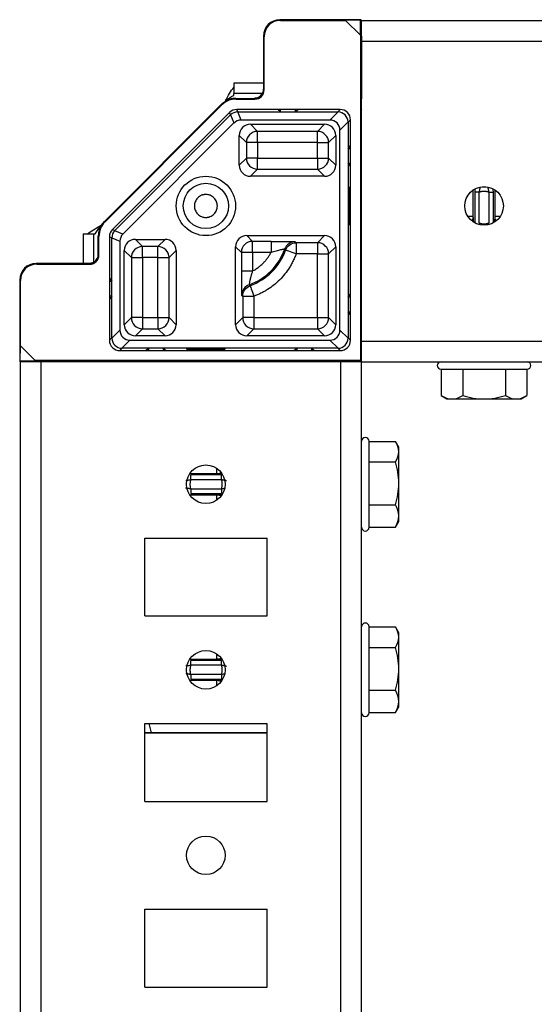
# Model space of a CAD drawing. Units: millimetres. Extents: x -1189 to 2589, y -2419 to 3516.
# Drawn here: x 82 to 151, y 3300 to 3433 of the extents above; entities that cross this region are included whole.
import ezdxf

# ---------------------------------------------------------------- set-up
doc = ezdxf.new("R2010")
doc.units = ezdxf.units.MM

msp = doc.modelspace()

# ---------------------------------------------------------------- linework, layer by layer
at = {"color": 7, "linetype": 'Continuous', "lineweight": 25}
for p, q in [((117.16, 3432.95), (117.25, 3432.86)), ((128.14, 3432.95), (117.16, 3432.95)), ((117.16, 3432.95), (117.16, 3432.95)), ((117.25, 3432.86), (126.04, 3432.86)), ((128.06, 3432.88), (126.04, 3432.86)), ((126.04, 3432.86), (128.04, 3430.86)), ((128.04, 3430.86), (128.06, 3432.88)), ((128.06, 3432.88), (128.14, 3432.95)), ((128.2, 3432.86), (1036.2, 3432.86)), ((128.2, 3430.06), (128.2, 3432.86)), ((114.96, 3430.75), (114.96, 3423.6)), ((114.96, 3430.75), (114.96, 3423.6)), ((114.96, 3430.75), (115.05, 3430.66)), ((115.05, 3423.5), (115.05, 3430.66)), ((128.04, 3430.86), (128.04, 3387.02)), ((128.16, 3430.75), (128.16, 3423.57)), ((128.2, 3430.06), (1036.2, 3430.06)), ((128.2, 3389.66), (128.2, 3430.06)), ((110.95, 3424.41), (110.95, 3423.01)), ((114.96, 3424.41), (110.95, 3424.41)), ((128.2, 3424.41), (128.16, 3424.41)), ((114.81, 3423.01), (110.95, 3423.01)), ((110.95, 3422.77), (110.95, 3423.01)), ((115, 3423.59), (114.86, 3423.13)), ((114.96, 3423.6), (115.05, 3423.5)), ((128.2, 3423.01), (128.16, 3423.01)), ((111.3, 3422.26), (111.26, 3422.36)), ((111.26, 3422.36), (113.72, 3422.36)), ((111.3, 3422.26), (113.81, 3422.26)), ((113.81, 3422.26), (113.72, 3422.36)), ((113.72, 3422.36), (113.72, 3422.36)), ((128.17, 3422.33), (128.2, 3422.3)), ((93.52, 3405.78), (109.28, 3421.54)), ((93.61, 3405.74), (109.32, 3421.44)), ((110.39, 3420.45), (94.61, 3404.67)), ((109.28, 3421.54), (109.32, 3421.44)), ((110.52, 3420.13), (110.39, 3420.45)), ((111.51, 3420.54), (111.38, 3420.86)), ((116.88, 3420.86), (111.38, 3420.86)), ((111.95, 3419.44), (111.49, 3420.54)), ((111.51, 3420.54), (117.28, 3420.54)), ((117.28, 3420.54), (116.88, 3420.86)), ((117.28, 3420.86), (116.88, 3420.86)), ((117.28, 3420.54), (117.28, 3420.86)), ((119.28, 3420.86), (117.28, 3420.86)), ((117.28, 3420.54), (119.28, 3420.54)), ((119.68, 3420.86), (119.28, 3420.54)), ((119.28, 3420.54), (119.28, 3420.86)), ((119.68, 3420.86), (119.28, 3420.86)), ((119.28, 3420.54), (124.98, 3420.54)), ((125.3, 3420.86), (119.68, 3420.86)), ((125.03, 3420.54), (123.93, 3419.44)), ((125.3, 3420.86), (124.98, 3420.54)), ((128.2, 3420.86), (128.07, 3420.73)), ((94.93, 3404.54), (110.52, 3420.13)), ((110.99, 3419.04), (96.02, 3404.06)), ((110.54, 3420.14), (110.99, 3419.04)), ((123.93, 3419.44), (111.95, 3419.44)), ((125.28, 3418.09), (126.38, 3419.19)), ((126.38, 3419.14), (126.7, 3419.46)), ((126.38, 3419.14), (126.38, 3415.61)), ((126.7, 3416.01), (126.7, 3419.46)), ((128.06, 3419.33), (128.06, 3389.89)), ((113.2, 3418.86), (123.2, 3418.86)), ((114.16, 3417.9), (113.2, 3418.86)), ((122.24, 3417.9), (114.16, 3417.9)), ((114.16, 3416.4), (114.16, 3417.9)), ((122.24, 3417.9), (123.2, 3418.86)), ((122.24, 3416.4), (122.24, 3417.9)), ((125.28, 3391.13), (125.28, 3418.09)), ((111.7, 3413.36), (111.7, 3417.36)), ((112.66, 3416.4), (111.7, 3417.36)), ((112.66, 3416.4), (112.66, 3414.32)), ((114.16, 3416.4), (112.66, 3416.4)), ((122.24, 3416.4), (114.16, 3416.4)), ((114.16, 3416.4), (114.16, 3414.32)), ((122.24, 3416.4), (123.74, 3416.4)), ((122.24, 3414.32), (122.24, 3416.4)), ((123.74, 3416.4), (124.7, 3417.36)), ((123.74, 3414.32), (123.74, 3416.4)), ((124.7, 3417.36), (124.7, 3413.36)), ((126.38, 3415.61), (126.7, 3416.01)), ((126.38, 3415.61), (126.38, 3413.61)), ((126.38, 3415.61), (126.7, 3415.61)), ((126.7, 3415.61), (126.7, 3416.01)), ((126.7, 3413.61), (126.7, 3415.61)), ((112.66, 3414.32), (111.7, 3413.36)), ((114.16, 3414.32), (112.66, 3414.32)), ((114.16, 3412.82), (114.16, 3414.32)), ((114.16, 3414.32), (122.24, 3414.32)), ((122.24, 3414.32), (123.74, 3414.32)), ((122.24, 3414.32), (122.24, 3412.82)), ((123.74, 3414.32), (124.7, 3413.36)), ((113.2, 3411.86), (114.16, 3412.82)), ((114.16, 3412.82), (122.24, 3412.82)), ((122.24, 3412.82), (123.2, 3411.86)), ((126.38, 3413.61), (126.38, 3395.61)), ((126.7, 3413.21), (126.38, 3413.61)), ((126.38, 3413.61), (126.7, 3413.61)), ((126.7, 3413.21), (126.7, 3413.61)), ((126.7, 3396.01), (126.7, 3413.21)), ((123.2, 3411.86), (113.2, 3411.86)), ((144.05, 3405.56), (144.05, 3409.71)), ((145.35, 3409.71), (145.35, 3405.56)), ((93.61, 3405.74), (93.52, 3405.78)), ((94.61, 3404.67), (94.93, 3404.54)), ((96.02, 3404.06), (94.92, 3404.52)), ((90.65, 3404.11), (92.05, 3404.11)), ((90.65, 3404.11), (90.65, 3400.1)), ((92.05, 3404.11), (92.05, 3400.25)), ((92.05, 3404.11), (92.29, 3404.11)), ((92.7, 3401.34), (92.7, 3403.8)), ((92.7, 3403.8), (92.79, 3403.76)), ((92.79, 3401.25), (92.79, 3403.76)), ((94.2, 3403.68), (94.52, 3403.55)), ((94.2, 3403.68), (94.2, 3398.12)), ((94.52, 3403.57), (95.62, 3403.11)), ((94.52, 3397.72), (94.52, 3403.55)), ((95.62, 3403.11), (95.62, 3391.13)), ((97.7, 3403.36), (101.7, 3403.36)), ((98.66, 3402.4), (97.7, 3403.36)), ((100.74, 3402.4), (101.7, 3403.36)), ((112.7, 3403.86), (123.2, 3403.86)), ((113.48, 3403.08), (112.7, 3403.86)), ((123.2, 3403.86), (122.24, 3402.9)), ((96.2, 3391.86), (96.2, 3401.86)), ((96.2, 3401.86), (97.16, 3400.9)), ((100.74, 3402.4), (98.66, 3402.4)), ((98.66, 3400.9), (98.66, 3402.4)), ((100.74, 3400.9), (100.74, 3402.4)), ((102.24, 3400.9), (103.2, 3401.86)), ((103.2, 3401.86), (103.2, 3391.86)), ((111.2, 3391.86), (111.2, 3402.36)), ((111.98, 3401.58), (111.2, 3402.36)), ((115.98, 3403.08), (113.48, 3403.08)), ((113.48, 3401.58), (113.48, 3403.08)), ((117.82, 3402.03), (117.95, 3401.91)), ((119.36, 3402.9), (119.23, 3403.04)), ((122.24, 3402.9), (119.36, 3402.9)), ((122.24, 3402.9), (122.24, 3401.4)), ((123.74, 3401.4), (124.7, 3402.36)), ((124.7, 3402.36), (124.7, 3391.86)), ((92.79, 3401.25), (92.7, 3401.34)), ((92.7, 3401.34), (92.7, 3401.34)), ((97.16, 3400.9), (97.16, 3392.82)), ((97.16, 3400.9), (98.66, 3400.9)), ((98.66, 3400.9), (98.66, 3392.82)), ((100.74, 3400.9), (98.66, 3400.9)), ((100.74, 3400.9), (102.24, 3400.9)), ((100.74, 3392.82), (100.74, 3400.9)), ((102.24, 3392.82), (102.24, 3400.9)), ((111.98, 3401.58), (111.98, 3399.08)), ((113.48, 3401.58), (111.98, 3401.58)), ((113.48, 3401.58), (113.48, 3399.08)), ((115.98, 3401.58), (113.48, 3401.58)), ((122.24, 3401.4), (119.36, 3401.4)), ((122.24, 3401.4), (123.74, 3401.4)), ((122.24, 3392.82), (122.24, 3401.4)), ((123.74, 3392.82), (123.74, 3401.4)), ((91.46, 3400.1), (84.31, 3400.1)), ((84.31, 3400.1), (84.4, 3400.01)), ((84.31, 3400.1), (84.31, 3400.1)), ((84.4, 3400.01), (91.55, 3400.01)), ((91.55, 3400.01), (91.46, 3400.1)), ((91.92, 3400.19), (91.49, 3400.07)), ((82.11, 3397.9), (82.11, 3386.92)), ((82.11, 3397.9), (82.2, 3397.81)), ((82.2, 3389.02), (82.2, 3397.81)), ((94.2, 3398.12), (94.52, 3397.72)), ((94.2, 3398.12), (94.2, 3397.72)), ((94.2, 3397.72), (94.52, 3397.72)), ((94.2, 3397.72), (94.2, 3395.72)), ((94.52, 3395.72), (94.52, 3397.72)), ((113.15, 3397.1), (113.03, 3397.24)), ((94.52, 3395.72), (94.2, 3395.32)), ((94.2, 3395.72), (94.2, 3395.32)), ((94.52, 3395.72), (94.2, 3395.72)), ((94.2, 3395.32), (94.2, 3389.76)), ((94.52, 3390.08), (94.52, 3395.72)), ((112.02, 3395.82), (112.16, 3395.69)), ((112.16, 3395.69), (112.16, 3392.82)), ((112.16, 3395.69), (113.66, 3395.69)), ((113.66, 3395.69), (113.66, 3392.82)), ((126.38, 3395.61), (126.7, 3396.01)), ((126.38, 3395.61), (126.38, 3393.61)), ((126.38, 3395.61), (126.7, 3395.61)), ((126.7, 3395.61), (126.7, 3396.01)), ((126.7, 3393.61), (126.7, 3395.61)), ((97.16, 3392.82), (96.2, 3391.86)), ((98.66, 3392.82), (97.16, 3392.82)), ((98.66, 3392.82), (98.66, 3391.32)), ((98.66, 3392.82), (100.74, 3392.82)), ((100.74, 3392.82), (100.74, 3391.32)), ((100.74, 3392.82), (102.24, 3392.82)), ((102.24, 3392.82), (103.2, 3391.86)), ((112.16, 3392.82), (111.2, 3391.86)), ((113.66, 3392.82), (112.16, 3392.82)), ((113.66, 3392.82), (113.66, 3391.32)), ((113.66, 3392.82), (122.24, 3392.82)), ((122.24, 3392.82), (122.24, 3391.32)), ((122.24, 3392.82), (123.74, 3392.82)), ((123.74, 3392.82), (124.7, 3391.86)), ((126.38, 3393.61), (126.38, 3390.08)), ((126.38, 3393.61), (126.7, 3393.61)), ((126.7, 3393.21), (126.38, 3393.61)), ((126.7, 3393.21), (126.7, 3393.61)), ((126.7, 3389.76), (126.7, 3393.21)), ((98.66, 3391.32), (97.7, 3390.36)), ((98.66, 3391.32), (100.74, 3391.32)), ((100.74, 3391.32), (101.7, 3390.36)), ((113.66, 3391.32), (112.7, 3390.36)), ((113.66, 3391.32), (122.24, 3391.32)), ((122.24, 3391.32), (123.2, 3390.36)), ((94.52, 3390.08), (94.2, 3389.76)), ((95.62, 3391.13), (94.52, 3390.03)), ((101.7, 3390.36), (97.7, 3390.36)), ((123.2, 3390.36), (112.7, 3390.36)), ((126.38, 3390.03), (125.28, 3391.13)), ((126.38, 3390.08), (126.7, 3389.76)), ((82.18, 3387), (82.2, 3389.02)), ((84.2, 3387.02), (82.2, 3389.02)), ((95.92, 3388.68), (95.6, 3388.36)), ((95.87, 3388.68), (96.97, 3389.78)), ((99.45, 3388.68), (95.92, 3388.68)), ((96.97, 3389.78), (123.93, 3389.78)), ((99.05, 3388.36), (99.45, 3388.68)), ((101.45, 3388.68), (99.45, 3388.68)), ((99.45, 3388.68), (99.45, 3388.36)), ((119.45, 3388.68), (101.45, 3388.68)), ((101.45, 3388.68), (101.45, 3388.36)), ((101.45, 3388.68), (101.85, 3388.36)), ((119.05, 3388.36), (119.45, 3388.68)), ((121.45, 3388.68), (119.45, 3388.68)), ((119.45, 3388.68), (119.45, 3388.36)), ((124.98, 3388.68), (121.45, 3388.68)), ((121.45, 3388.68), (121.85, 3388.36)), ((121.45, 3388.68), (121.45, 3388.36)), ((123.93, 3389.78), (125.03, 3388.68)), ((124.98, 3388.68), (125.3, 3388.36)), ((128.2, 3389.66), (1036.2, 3389.66)), ((128.2, 3386.86), (128.2, 3389.66)), ((95.6, 3388.36), (99.05, 3388.36)), ((99.05, 3388.36), (99.45, 3388.36)), ((99.45, 3388.36), (101.45, 3388.36)), ((101.45, 3388.36), (101.85, 3388.36)), ((101.85, 3388.36), (119.05, 3388.36)), ((119.05, 3388.36), (119.45, 3388.36)), ((119.45, 3388.36), (121.45, 3388.36)), ((121.45, 3388.36), (121.85, 3388.36)), ((121.85, 3388.36), (125.3, 3388.36)), ((128.07, 3388.49), (128.2, 3388.36)), ((82.11, 3386.92), (82.18, 3387)), ((82.18, 3387), (84.2, 3387.02)), ((82.2, 2878.86), (82.2, 3386.86)), ((85, 3386.86), (82.2, 3386.86)), ((128.04, 3387.02), (84.2, 3387.02)), ((91.49, 3386.9), (84.31, 3386.9)), ((85, 2878.86), (85, 3386.86)), ((125.4, 3386.86), (85, 3386.86)), ((90.65, 3386.9), (90.65, 3386.86)), ((92.05, 3386.9), (92.05, 3386.86)), ((92.76, 3386.86), (92.73, 3386.89)), ((94.36, 3386.99), (94.23, 3386.86)), ((125.2, 3387), (95.76, 3387)), ((125.4, 2878.86), (125.4, 3386.86)), ((128.2, 3386.86), (125.4, 3386.86)), ((126.73, 3386.86), (126.6, 3386.99)), ((128.04, 3387.02), (128.2, 3386.86)), ((128.2, 2878.86), (128.2, 3386.86)), ((128.2, 3386.86), (1036.2, 3386.86)), ((138.93, 3385.86), (138.93, 3382.31)), ((141.82, 3385.86), (141.82, 3382.31)), ((147.59, 3385.86), (147.59, 3382.31)), ((150.47, 3385.86), (150.47, 3382.31)), ((138.93, 3382.31), (139.7, 3381.86)), ((149.7, 3381.86), (150.47, 3382.31)), ((139.7, 3381.86), (140.37, 3381.86)), ((140.37, 3381.86), (144.71, 3381.86)), ((144.71, 3381.86), (149.03, 3381.86)), ((149.03, 3381.86), (149.7, 3381.86)), ((129.2, 3376.13), (132.75, 3376.13)), ((133.2, 3375.36), (132.75, 3376.13)), ((133.2, 3374.75), (133.2, 3375.36)), ((133.2, 3370.49), (133.2, 3374.75)), ((129.2, 3373.37), (132.75, 3373.37)), ((109.31, 3371.61), (105.15, 3371.61)), ((105.15, 3371.01), (109.31, 3371.01)), ((133.2, 3366.1), (133.2, 3370.49)), ((109.31, 3369.71), (105.15, 3369.71)), ((105.15, 3369.11), (109.31, 3369.11)), ((129.2, 3367.6), (132.75, 3367.6)), ((133.2, 3365.36), (133.2, 3366.1)), ((132.75, 3364.59), (133.2, 3365.36)), ((129.2, 3364.59), (132.75, 3364.59)), ((98.95, 3352.61), (98.95, 3363.11)), ((98.95, 3363.11), (115.45, 3363.11)), ((115.45, 3352.61), (115.45, 3363.11)), ((98.95, 3352.61), (115.45, 3352.61)), ((129.2, 3351.13), (132.75, 3351.13)), ((133.2, 3350.36), (132.75, 3351.13)), ((133.2, 3349.75), (133.2, 3350.36)), ((133.2, 3345.49), (133.2, 3349.75)), ((129.2, 3348.37), (132.75, 3348.37)), ((109.31, 3346.61), (105.15, 3346.61)), ((105.15, 3346.01), (109.31, 3346.01)), ((133.2, 3341.1), (133.2, 3345.49)), ((109.31, 3344.71), (105.15, 3344.71)), ((105.15, 3344.11), (109.31, 3344.11)), ((129.2, 3342.6), (132.75, 3342.6)), ((133.2, 3340.36), (133.2, 3341.1)), ((129.2, 3339.59), (132.75, 3339.59)), ((132.75, 3339.59), (133.2, 3340.36)), ((98.95, 3327.61), (98.95, 3338.11)), ((98.95, 3338.11), (115.45, 3338.11)), ((115.45, 3327.61), (115.45, 3338.11)), ((115.45, 3336.86), (98.95, 3336.86)), ((99.87, 3336.87), (115.45, 3336.87)), ((98.95, 3327.61), (115.45, 3327.61)), ((98.95, 3302.61), (98.95, 3313.11)), ((98.95, 3313.11), (115.45, 3313.11)), ((115.45, 3302.61), (115.45, 3313.11)), ((98.95, 3302.61), (115.45, 3302.61))]:
    msp.add_line(p, q, dxfattribs=at)
at = {"color": 8, "linetype": 'Continuous', "lineweight": 25}
for p, q in [((128.2, 3420.73), (128.07, 3420.73)), ((128.06, 3419.33), (128.2, 3419.33)), ((143.25, 3406.45), (143.25, 3410.01)), ((143.45, 3410.09), (143.45, 3409.71)), ((145.95, 3409.71), (145.94, 3410.08)), ((146.15, 3410.01), (146.15, 3406.45)), ((143.45, 3409.71), (143.45, 3405.58)), ((145.95, 3405.58), (145.95, 3409.71)), ((143.25, 3406.45), (142.51, 3406.45)), ((146.89, 3406.45), (146.15, 3406.45)), ((128.2, 3389.89), (128.06, 3389.89)), ((128.07, 3388.49), (128.2, 3388.49)), ((95.76, 3386.86), (95.76, 3387)), ((125.2, 3387), (125.2, 3386.86)), ((126.6, 3386.86), (126.6, 3386.99)), ((105.04, 3371.81), (108.61, 3371.81)), ((108.61, 3372.54), (108.61, 3371.81)), ((108.61, 3368.91), (105.04, 3368.91)), ((108.61, 3368.91), (108.61, 3368.17)), ((108.61, 3347.54), (108.61, 3346.81)), ((105.04, 3346.81), (108.61, 3346.81)), ((108.61, 3343.91), (105.04, 3343.91)), ((108.61, 3343.91), (108.61, 3343.17)), ((99.87, 3336.87), (99.54, 3338.11))]:
    msp.add_line(p, q, dxfattribs=at)
at = {"color": 7, "linetype": 'Continuous', "lineweight": 25}
for centre, radius in [((107.2, 3407.86), 4), ((107.2, 3407.86), 3.05), ((144.7, 3407.86), 2.6), ((107.2, 3370.36), 2.6), ((107.2, 3345.36), 2.6), ((107.2, 3320.36), 2.6)]:
    msp.add_circle(centre, radius, dxfattribs=at)
for centre, radius, start, end in [((117.16, 3430.75), 2.2, 90, 180), ((117.16, 3430.75), 2.2, 90.0051, 179.9949), ((113.72, 3423.6), 1.24, 325.9276, 359.9952), ((114.16, 3416.4), 1.5, 90.0131, 179.9869), ((122.24, 3416.4), 1.5, 0.0131, 89.9869), ((114.16, 3414.32), 1.5, 180.0131, 269.9869), ((122.24, 3414.32), 1.5, 270.0131, 359.9869), ((144.7, 3407.63), 2.78, 79.6379, 100.3604), ((98.66, 3400.9), 1.5, 90.0131, 179.9869), ((100.74, 3400.9), 1.5, 0.0131, 89.9869), ((113.48, 3401.58), 1.5, 90.0131, 179.9869), ((110.45, 3404.61), 7.81, 289.2809, 340.7191), ((110.45, 3404.61), 7.97, 289.7835, 340.2165), ((122.24, 3401.4), 1.5, 0.0131, 89.9869), ((84.31, 3397.9), 2.2, 90, 180), ((84.31, 3397.9), 2.2, 90.0051, 179.9949), ((91.46, 3401.34), 1.24, 270.0048, 304.0587), ((98.66, 3392.82), 1.5, 180.0131, 269.9869), ((100.74, 3392.82), 1.5, 270.0131, 359.9869), ((113.66, 3392.82), 1.5, 180.0131, 269.9869), ((122.24, 3392.82), 1.5, 270.0131, 359.9869), ((138.9, 3386.36), 0.5, 90, 270), ((150.5, 3386.36), 0.5, 270, 90), ((128.7, 3376.16), 0.5, 0, 180), ((128.7, 3364.56), 0.5, 180, 0), ((128.7, 3351.16), 0.5, 0, 180), ((128.7, 3339.56), 0.5, 180, 0)]:
    msp.add_arc(centre, radius, start, end, dxfattribs=at)
at = {"color": 8, "linetype": 'Continuous', "lineweight": 25}
for centre, start, end in [((113.72, 3423.6), 270.0051, 325.9281), ((91.46, 3401.34), 304.058, 359.995)]:
    msp.add_arc(centre, 1.24, start, end, dxfattribs=at)
at = {"color": 7, "linetype": 'Continuous', "lineweight": 25}
for centre, major_axis, ratio, start_param, end_param in [((117.25, 3430.66), (1.56, -1.56), 0.999924, 2.356233, 3.926953), ((128.14, 3430.75), (0, 2.2), 0.008727, 4.712389, 6.291912), ((113.81, 3423.5), (0.877, -0.877), 0.999924, 5.497825, 7.068545), ((128.17, 3423.57), (0, 1.24), 0.008727, 1.570796, 3.132866), ((111.3, 3419.46), (-1.07, 2.59), 0.999955, 5.890502, 6.675869), ((111.38, 3419.46), (-0.54, 1.29), 0.999971, 5.890496, 6.675874), ((111.51, 3419.14), (1.29, 0.54), 0.998898, 1.192924, 1.948668), ((111.53, 3419.1), (-0.28, 1.41), 0.972569, 6.089305, 6.104122), ((124.98, 3419.14), (0.99, -0.99), 0.998147, 0.820687, 2.320905), ((125.3, 3419.46), (0.99, 0.99), 0.999951, 5.497812, 7.068559), ((128.07, 3419.33), (0, 1.4), 0.008727, 0.008727, 1.570796), ((111.53, 3419.1), (-0.8, 1.2), 0.972569, 0.179063, 0.19388), ((111.99, 3417.98), (-0.56, 1.35), 0.958315, 5.905313, 6.661057), ((123.82, 3417.98), (-1.06, -1.06), 0.9318, 2.391484, 3.891702), ((113.2, 3417.36), (1.06, -1.06), 0.999805, 2.356292, 3.926893), ((123.2, 3417.36), (-1.06, -1.06), 0.999805, 2.356292, 3.926893), ((113.2, 3413.36), (1.06, 1.06), 0.999805, 2.356292, 3.926893), ((123.2, 3413.36), (-1.06, 1.06), 0.999805, 2.356292, 3.926893), ((95.59, 3403.76), (-2.59, 1.07), 0.999955, 5.890502, 6.675869), ((95.6, 3403.68), (-1.29, 0.54), 0.999971, 5.890496, 6.675874), ((95.92, 3403.55), (0.54, 1.29), 0.998898, 1.192924, 1.948668), ((95.96, 3403.53), (1.2, -0.8), 0.972569, 2.947713, 2.96253), ((95.96, 3403.53), (1.41, -0.28), 0.972569, 3.320656, 3.335473), ((97.07, 3403.07), (-1.35, 0.56), 0.958315, 5.905313, 6.661057), ((97.7, 3401.86), (1.06, -1.06), 0.999805, 2.356292, 3.926893), ((101.7, 3401.86), (-1.06, -1.06), 0.999805, 2.356292, 3.926893), ((112.7, 3402.36), (1.06, -1.06), 0.999805, 2.356292, 3.926893), ((123.2, 3402.36), (-1.06, -1.06), 0.999805, 2.356292, 3.926893), ((91.55, 3401.25), (-0.877, 0.877), 0.999924, 2.356233, 3.926953), ((84.4, 3397.81), (1.56, -1.56), 0.999924, 2.356233, 3.926953), ((97.7, 3391.86), (1.06, 1.06), 0.999805, 2.356292, 3.926893), ((101.7, 3391.86), (-1.06, 1.06), 0.999805, 2.356292, 3.926893), ((112.7, 3391.86), (1.06, 1.06), 0.999805, 2.356292, 3.926893), ((123.2, 3391.86), (-1.06, 1.06), 0.999805, 2.356292, 3.926893), ((95.92, 3390.08), (-0.99, 0.99), 0.998147, 0.820687, 2.320905), ((97.07, 3391.23), (1.06, 1.06), 0.9318, 2.391484, 3.891702), ((123.82, 3391.23), (-1.06, 1.06), 0.9318, 2.391484, 3.891702), ((124.98, 3390.08), (0.99, 0.99), 0.998147, 3.96228, 5.462498), ((128.07, 3389.89), (0, 1.4), 0.008727, 1.570796, 3.132866), ((95.6, 3389.76), (-0.99, -0.99), 0.999951, 5.497812, 7.068559), ((125.3, 3389.76), (0.99, -0.99), 0.999951, 5.497812, 7.068559), ((84.31, 3386.92), (2.2, 0), 0.008727, 3.132866, 4.712389), ((91.49, 3386.89), (1.24, 0), 0.008727, 0.008727, 1.570796), ((95.76, 3386.99), (1.4, 0), 0.008727, 1.570796, 3.132866), ((125.2, 3386.99), (1.4, 0), 0.008727, 0.008727, 1.570796)]:
    msp.add_ellipse(centre, major_axis=major_axis, ratio=ratio, start_param=start_param, end_param=end_param, dxfattribs=at)
for centre, major_axis in [((115.01, 3426.86), (0, 2)), ((128.09, 3426.86), (0, 2)), ((88.2, 3400.05), (2, 0)), ((88.2, 3386.97), (2, 0))]:
    msp.add_ellipse(centre, major_axis=major_axis, ratio=0.008727, dxfattribs=at)
for points, knots in [([(109.85, 3422.01), (110.03, 3422.35), (110.22, 3422.7), (110.58, 3423.33), (110.77, 3423.61), (110.95, 3423.83)], [0, 0, 0, 0, 0.5, 0.5, 1, 1, 1, 1]), ([(114.96, 3423.6), (114.95, 3423.56), (114.95, 3423.49), (114.94, 3423.39), (114.92, 3423.29), (114.89, 3423.2), (114.86, 3423.11), (114.82, 3423.04), (114.79, 3422.97), (114.75, 3422.91), (114.72, 3422.87), (114.68, 3422.82), (114.65, 3422.79), (114.63, 3422.76), (114.61, 3422.74), (114.56, 3422.69), (114.47, 3422.61), (114.32, 3422.51), (114.14, 3422.43), (113.93, 3422.37), (113.79, 3422.36), (113.72, 3422.36)], [0, 0, 0, 0, 0.055932, 0.109975, 0.161615, 0.210476, 0.256288, 0.298793, 0.337734, 0.37292, 0.40422, 0.431545, 0.454834, 0.474051, 0.489179, 0.500209, 0.583138, 0.676387, 0.778408, 0.88707, 1, 1, 1, 1]), ([(111.26, 3422.36), (111.2, 3422.36), (111.09, 3422.36), (110.92, 3422.34), (110.75, 3422.31), (110.59, 3422.28), (110.43, 3422.23), (110.27, 3422.18), (110.11, 3422.11), (109.96, 3422.04), (109.81, 3421.96), (109.67, 3421.86), (109.53, 3421.76), (109.4, 3421.66), (109.32, 3421.58), (109.28, 3421.54)], [0, 0, 0, 0, 0.076923, 0.153847, 0.23077, 0.307693, 0.384616, 0.461539, 0.538461, 0.615384, 0.692307, 0.76923, 0.846153, 0.923077, 1, 1, 1, 1]), ([(109.85, 3422.01), (110.03, 3422.15), (110.22, 3422.3), (110.58, 3422.56), (110.77, 3422.68), (110.95, 3422.77)], [0, 0, 0, 0, 0.5, 0.5, 1, 1, 1, 1]), ([(124.98, 3420.54), (124.99, 3420.54), (125, 3420.54), (125.02, 3420.54), (125.03, 3420.54)], [0, 0, 0, 0, 0.499014, 1, 1, 1, 1]), ([(126.38, 3419.19), (126.38, 3419.18), (126.38, 3419.16), (126.38, 3419.15), (126.38, 3419.14)], [0, 0, 0, 0, 0.500986, 1, 1, 1, 1]), ([(126.41, 3407.86), (126.41, 3408.54), (126.41, 3409.89), (126.42, 3410.73), (126.44, 3409.89), (126.44, 3408.54), (126.44, 3407.86)], [0, 0, 0, 0, 0.25, 0.5, 0.75, 1, 1, 1, 1]), ([(126.58, 3407.86), (126.58, 3408.54), (126.58, 3409.89), (126.6, 3410.73), (126.61, 3409.89), (126.62, 3408.54), (126.62, 3407.86)], [0, 0, 0, 0, 0.25, 0.5, 0.75, 1, 1, 1, 1]), ([(144.05, 3409.71), (144.06, 3409.73), (144.07, 3409.78), (144.09, 3409.87), (144.11, 3409.97), (144.13, 3410.07), (144.15, 3410.17), (144.17, 3410.26), (144.18, 3410.32), (144.19, 3410.36), (144.2, 3410.36), (144.2, 3410.36)], [0, 0, 0, 0, 0.062583, 0.155756, 0.278186, 0.382503, 0.530539, 0.657595, 0.768348, 0.921286, 1, 1, 1, 1]), ([(144.7, 3409.81), (144.66, 3409.81), (144.57, 3409.81), (144.44, 3409.8), (144.31, 3409.78), (144.18, 3409.75), (144.09, 3409.72), (144.05, 3409.71)], [0, 0, 0, 0, 0.200736, 0.400368, 0.599632, 0.799264, 1, 1, 1, 1]), ([(145.35, 3409.71), (145.3, 3409.72), (145.22, 3409.75), (145.09, 3409.78), (144.96, 3409.8), (144.83, 3409.81), (144.74, 3409.81), (144.7, 3409.81)], [0, 0, 0, 0, 0.200736, 0.400368, 0.599632, 0.799264, 1, 1, 1, 1]), ([(145.2, 3410.36), (145.21, 3410.36), (145.22, 3410.28), (145.27, 3410.04), (145.3, 3409.88), (145.35, 3409.71)], [0, 0, 0, 0, 0.5, 0.5, 1, 1, 1, 1]), ([(107.2, 3409.41), (107.16, 3409.41), (107.08, 3409.4), (106.97, 3409.39), (106.85, 3409.37), (106.74, 3409.34), (106.57, 3409.28), (106.34, 3409.16), (106.1, 3408.96), (105.9, 3408.71), (105.71, 3408.35), (105.61, 3407.86), (105.71, 3407.36), (105.9, 3407), (106.1, 3406.76), (106.34, 3406.55), (106.59, 3406.43), (106.81, 3406.35), (107, 3406.32), (107.13, 3406.31), (107.2, 3406.31)], [0, 0, 0, 0, 0.024172, 0.048145, 0.072057, 0.096047, 0.120253, 0.18525, 0.250358, 0.315355, 0.380462, 0.500024, 0.619586, 0.684583, 0.749691, 0.814688, 0.879795, 0.919947, 0.959801, 1, 1, 1, 1]), ([(107.2, 3406.31), (107.24, 3406.31), (107.32, 3406.31), (107.43, 3406.33), (107.55, 3406.35), (107.66, 3406.38), (107.83, 3406.44), (108.06, 3406.55), (108.3, 3406.76), (108.5, 3407), (108.69, 3407.36), (108.79, 3407.86), (108.69, 3408.35), (108.5, 3408.71), (108.3, 3408.96), (108.06, 3409.16), (107.81, 3409.29), (107.59, 3409.36), (107.39, 3409.4), (107.26, 3409.4), (107.2, 3409.41)], [0, 0, 0, 0, 0.024172, 0.048145, 0.072057, 0.096047, 0.120253, 0.18525, 0.250358, 0.315355, 0.380462, 0.500024, 0.619586, 0.684583, 0.749691, 0.814688, 0.879795, 0.919947, 0.959801, 1, 1, 1, 1]), ([(144.05, 3409.71), (143.9, 3409.71), (143.75, 3409.71), (143.52, 3409.71), (143.46, 3409.71), (143.45, 3409.71)], [0, 0, 0, 0, 0.5, 0.5, 1, 1, 1, 1]), ([(145.35, 3409.71), (145.42, 3409.71), (145.49, 3409.71), (145.64, 3409.71), (145.71, 3409.71), (145.82, 3409.71), (145.87, 3409.71), (145.93, 3409.71), (145.94, 3409.71), (145.95, 3409.71)], [0, 0, 0, 0, 0.25, 0.25, 0.5, 0.5, 0.75, 0.75, 1, 1, 1, 1]), ([(126.44, 3407.86), (126.44, 3407.18), (126.44, 3405.83), (126.42, 3404.98), (126.41, 3405.83), (126.41, 3407.18), (126.41, 3407.86)], [0, 0, 0, 0, 0.2499999, 0.4999999, 0.7499999, 0.9999999, 0.9999999, 0.9999999, 0.9999999]), ([(126.62, 3407.86), (126.62, 3407.18), (126.61, 3405.83), (126.6, 3404.98), (126.58, 3405.83), (126.58, 3407.18), (126.58, 3407.86)], [0.0000001, 0.0000001, 0.0000001, 0.0000001, 0.2499999, 0.4999999, 0.7499999, 0.9999999, 0.9999999, 0.9999999, 0.9999999]), ([(93.52, 3405.78), (93.48, 3405.74), (93.4, 3405.66), (93.29, 3405.53), (93.19, 3405.39), (93.1, 3405.25), (93.02, 3405.1), (92.94, 3404.95), (92.88, 3404.79), (92.82, 3404.63), (92.78, 3404.47), (92.74, 3404.3), (92.72, 3404.14), (92.7, 3403.97), (92.7, 3403.86), (92.7, 3403.8)], [0, 0, 0, 0, 0.076923, 0.153847, 0.23077, 0.307693, 0.384616, 0.461539, 0.538461, 0.615384, 0.692307, 0.76923, 0.846153, 0.923077, 1, 1, 1, 1]), ([(91.22, 3404.11), (91.45, 3404.29), (91.73, 3404.48), (92.36, 3404.84), (92.7, 3405.03), (93.05, 3405.21)], [0, 0, 0, 0, 0.5, 0.5, 1, 1, 1, 1]), ([(92.29, 3404.11), (92.38, 3404.29), (92.5, 3404.48), (92.76, 3404.84), (92.91, 3405.03), (93.05, 3405.21)], [0, 0, 0, 0, 0.5, 0.5, 1, 1, 1, 1]), ([(144.05, 3405.56), (144.09, 3405.54), (144.18, 3405.52), (144.31, 3405.49), (144.44, 3405.47), (144.57, 3405.46), (144.66, 3405.46), (144.7, 3405.46)], [0, 0, 0, 0, 0.200736, 0.400368, 0.599632, 0.799264, 1, 1, 1, 1]), ([(144.7, 3405.46), (144.74, 3405.46), (144.83, 3405.46), (144.96, 3405.47), (145.09, 3405.49), (145.22, 3405.52), (145.3, 3405.54), (145.35, 3405.56)], [0, 0, 0, 0, 0.200736, 0.400368, 0.599632, 0.799264, 1, 1, 1, 1]), ([(115.98, 3403.08), (116.05, 3403.08), (116.17, 3403.08), (116.34, 3403.08), (116.49, 3403.08), (116.63, 3403.08), (116.74, 3403.08), (116.83, 3403.07), (116.9, 3403.07), (116.95, 3403.07), (116.98, 3403.07), (117.04, 3403.07), (117.2, 3403.07), (117.5, 3403.07), (117.9, 3403.07), (118.27, 3403.06), (118.62, 3403.06), (118.88, 3403.05), (119.04, 3403.05), (119.14, 3403.05), (119.21, 3403.04), (119.23, 3403.04), (119.23, 3403.04)], [0, 0, 0, 0, 0.039989, 0.075659, 0.107101, 0.134378, 0.157529, 0.176575, 0.191511, 0.20232, 0.208979, 0.211479, 0.24245, 0.31179, 0.409364, 0.51741, 0.597588, 0.724391, 0.800765, 0.843551, 0.910015, 1, 1, 1, 1]), ([(115.98, 3403.08), (115.98, 3403.07), (115.98, 3403.02), (115.98, 3402.83), (115.98, 3402.64), (115.98, 3402.4), (115.98, 3402.04), (115.98, 3401.75), (115.98, 3401.58)], [0, 0, 0, 0, 0.249926, 0.374946, 0.499965, 0.624984, 0.750003, 1, 1, 1, 1]), ([(117.82, 3402.03), (117.82, 3402.03), (117.82, 3402.03), (117.8, 3402.03), (117.78, 3402.03), (117.75, 3402.03), (117.72, 3402.02), (117.64, 3402.01), (117.51, 3401.99), (117.27, 3401.94), (116.99, 3401.87), (116.67, 3401.79), (116.33, 3401.69), (116.1, 3401.62), (115.98, 3401.58)], [0, 0, 0, 0, 0.038407, 0.076661, 0.114824, 0.152956, 0.191116, 0.229361, 0.347714, 0.466278, 0.59596, 0.727777, 0.862342, 1, 1, 1, 1]), ([(119.36, 3401.4), (118.99, 3401.53), (118.64, 3401.66), (118.11, 3401.85), (117.96, 3401.91), (117.95, 3401.91)], [0, 0, 0, 0, 0.5, 0.5, 1, 1, 1, 1]), ([(119.36, 3402.9), (119.36, 3402.9), (119.36, 3402.9), (119.36, 3402.89), (119.36, 3402.87), (119.36, 3402.83), (119.36, 3402.78), (119.36, 3402.66), (119.36, 3402.48), (119.36, 3402.23), (119.36, 3401.99), (119.36, 3401.7), (119.36, 3401.51), (119.36, 3401.4)], [0, 0, 0, 0, 0.043726, 0.087677, 0.134058, 0.184952, 0.240433, 0.355548, 0.500162, 0.616663, 0.759894, 0.858391, 1, 1, 1, 1]), ([(92.7, 3401.34), (92.7, 3401.31), (92.7, 3401.23), (92.68, 3401.12), (92.66, 3401.02), (92.63, 3400.92), (92.59, 3400.83), (92.54, 3400.74), (92.5, 3400.66), (92.44, 3400.59), (92.39, 3400.52), (92.34, 3400.47), (92.28, 3400.41), (92.2, 3400.35), (92.08, 3400.26), (91.91, 3400.18), (91.7, 3400.12), (91.54, 3400.11), (91.46, 3400.1)], [0, 0, 0, 0, 0.056844, 0.113032, 0.16812, 0.221786, 0.273802, 0.323889, 0.371761, 0.417204, 0.460053, 0.500184, 0.532292, 0.586606, 0.662613, 0.758908, 0.872687, 1, 1, 1, 1]), ([(113.48, 3399.08), (113.56, 3399.12), (113.71, 3399.2), (113.92, 3399.34), (114.13, 3399.48), (114.34, 3399.64), (114.53, 3399.8), (114.73, 3399.97), (114.96, 3400.19), (115.22, 3400.47), (115.5, 3400.82), (115.76, 3401.19), (115.91, 3401.45), (115.98, 3401.58)], [0, 0, 0, 0, 0.07171, 0.143132, 0.214382, 0.285579, 0.356841, 0.428287, 0.500034, 0.625315, 0.749979, 0.874663, 1, 1, 1, 1]), ([(119.36, 3401.4), (119.33, 3401.31), (119.26, 3401.13), (119.15, 3400.85), (119.03, 3400.59), (118.9, 3400.32), (118.76, 3400.06), (118.62, 3399.81), (118.33, 3399.34), (117.87, 3398.68), (117.16, 3397.9), (116.38, 3397.19), (115.66, 3396.68), (115.06, 3396.33), (114.61, 3396.09), (114.14, 3395.88), (113.82, 3395.75), (113.66, 3395.69)], [0, 0, 0, 0, 0.035364, 0.070644, 0.105876, 0.141094, 0.176331, 0.211622, 0.247001, 0.373474, 0.50001, 0.626483, 0.753019, 0.814844, 0.876494, 0.938152, 1, 1, 1, 1]), ([(111.98, 3399.08), (111.98, 3398.87), (111.98, 3398.47), (111.98, 3397.97), (111.99, 3397.6), (111.99, 3397.33), (111.99, 3397.07), (111.99, 3396.83), (112, 3396.61), (112, 3396.41), (112, 3396.24), (112.01, 3396.04), (112.01, 3395.87), (112.02, 3395.83), (112.02, 3395.82)], [0.001925171, 0.001925171, 0.001925171, 0.001925171, 0.002532142, 0.003139112, 0.003442598, 0.003746083, 0.004049568, 0.004353053, 0.004656539, 0.004960024, 0.005263509, 0.005566995, 0.006173965, 0.006780936, 0.006780936, 0.006780936, 0.006780936]), ([(113.48, 3399.08), (113.31, 3399.08), (113.02, 3399.08), (112.66, 3399.08), (112.42, 3399.08), (112.22, 3399.08), (112.04, 3399.08), (111.98, 3399.08), (111.98, 3399.08)], [0, 0, 0, 0, 0.249995, 0.374996, 0.499997, 0.624998, 0.749998, 1, 1, 1, 1]), ([(113.48, 3399.08), (113.46, 3399.02), (113.42, 3398.9), (113.37, 3398.73), (113.32, 3398.56), (113.27, 3398.39), (113.23, 3398.23), (113.19, 3398.07), (113.15, 3397.92), (113.11, 3397.74), (113.07, 3397.55), (113.05, 3397.39), (113.03, 3397.3), (113.03, 3397.25), (113.03, 3397.24), (113.03, 3397.24)], [0, 0, 0, 0, 0.0692692, 0.1377455, 0.2054574, 0.2724418, 0.3387479, 0.4044415, 0.469609, 0.5343615, 0.6528483, 0.7709632, 0.8473498, 0.9235373, 1, 1, 1, 1]), ([(113.15, 3397.1), (113.15, 3397.1), (113.21, 3396.95), (113.4, 3396.42), (113.52, 3396.06), (113.66, 3395.69)], [0, 0, 0, 0, 0.5, 0.5, 1, 1, 1, 1]), ([(94.52, 3390.03), (94.52, 3390.04), (94.52, 3390.05), (94.52, 3390.07), (94.52, 3390.08)], [0, 0, 0, 0, 0.500986, 1, 1, 1, 1]), ([(126.38, 3390.08), (126.38, 3390.07), (126.38, 3390.05), (126.38, 3390.04), (126.38, 3390.03)], [0, 0, 0, 0, 0.499014, 1, 1, 1, 1]), ([(95.92, 3388.68), (95.91, 3388.68), (95.9, 3388.68), (95.88, 3388.68), (95.87, 3388.68)], [0, 0, 0, 0, 0.499014, 1, 1, 1, 1]), ([(107.2, 3388.62), (106.52, 3388.62), (105.17, 3388.62), (104.33, 3388.63), (105.17, 3388.65), (106.52, 3388.65), (107.2, 3388.65)], [0, 0, 0, 0, 0.25, 0.5, 0.75, 1, 1, 1, 1]), ([(107.2, 3388.65), (107.88, 3388.65), (109.23, 3388.65), (110.07, 3388.63), (109.23, 3388.62), (107.88, 3388.62), (107.2, 3388.62)], [0, 0, 0, 0, 0.2499999, 0.4999999, 0.7499999, 0.9999999, 0.9999999, 0.9999999, 0.9999999]), ([(125.03, 3388.68), (125.02, 3388.68), (125, 3388.68), (124.99, 3388.68), (124.98, 3388.68)], [0, 0, 0, 0, 0.500986, 1, 1, 1, 1]), ([(107.2, 3388.44), (106.52, 3388.44), (105.17, 3388.45), (104.33, 3388.46), (105.17, 3388.47), (106.52, 3388.48), (107.2, 3388.48)], [0, 0, 0, 0, 0.25, 0.5, 0.75, 1, 1, 1, 1]), ([(107.2, 3388.48), (107.88, 3388.48), (109.23, 3388.47), (110.07, 3388.46), (109.23, 3388.45), (107.88, 3388.44), (107.2, 3388.44)], [0, 0, 0, 0, 0.2499999, 0.4999999, 0.7499999, 0.9999999, 0.9999999, 0.9999999, 0.9999999]), ([(138.9, 3385.86), (138.9, 3385.86), (139.51, 3385.86), (141.69, 3385.86), (143.17, 3385.86), (146.25, 3385.86), (147.72, 3385.86), (149.89, 3385.86), (150.5, 3385.86), (150.5, 3385.86)], [0, 0, 0, 0, 0.25, 0.25, 0.5, 0.5, 0.75, 0.75, 1, 1, 1, 1]), ([(129.2, 3367.59), (129.2, 3368.27), (129.2, 3369.31), (129.2, 3370.84), (129.2, 3372.02), (129.2, 3373.12), (129.2, 3374.38), (129.2, 3375.56), (129.2, 3376.14), (129.2, 3376.13), (129.2, 3376.13)], [0, 0, 0, 0, 0.181906, 0.279829, 0.37983, 0.479832, 0.577755, 0.759661, 0.941567, 1, 1, 1, 1]), ([(105.15, 3371.01), (105.15, 3371.04), (105.15, 3371.11), (105.15, 3371.22), (105.15, 3371.33), (105.15, 3371.43), (105.15, 3371.5), (105.15, 3371.56), (105.15, 3371.6), (105.15, 3371.6), (105.15, 3371.61)], [0, 0, 0, 0, 0.124961, 0.249974, 0.374987, 0.500001, 0.625014, 0.750027, 0.87504, 1, 1, 1, 1]), ([(109.31, 3371.01), (109.31, 3371.16), (109.31, 3371.31), (109.31, 3371.53), (109.31, 3371.6), (109.31, 3371.61)], [0, 0, 0, 0, 0.5, 0.5, 1, 1, 1, 1]), ([(104.5, 3370.86), (104.51, 3370.87), (104.58, 3370.88), (104.82, 3370.93), (104.98, 3370.96), (105.15, 3371.01)], [0, 0, 0, 0, 0.5, 0.5, 1, 1, 1, 1]), ([(105.15, 3371.01), (105.14, 3370.96), (105.12, 3370.88), (105.09, 3370.75), (105.07, 3370.62), (105.06, 3370.49), (105.05, 3370.33), (105.06, 3370.14), (105.09, 3369.92), (105.13, 3369.78), (105.15, 3369.71)], [0, 0, 0, 0, 0.100315, 0.200111, 0.299756, 0.399619, 0.500065, 0.666903, 0.832979, 1, 1, 1, 1]), ([(109.31, 3371.01), (109.33, 3371), (109.38, 3370.99), (109.46, 3370.97), (109.56, 3370.95), (109.67, 3370.92), (109.77, 3370.91), (109.85, 3370.89), (109.92, 3370.87), (109.95, 3370.86), (109.96, 3370.86), (109.96, 3370.86)], [0, 0, 0, 0, 0.0626833, 0.1558542, 0.2781858, 0.3826706, 0.5305392, 0.6576215, 0.7683484, 0.9212578, 1, 1, 1, 1]), ([(109.31, 3369.71), (109.32, 3369.75), (109.34, 3369.84), (109.37, 3369.97), (109.39, 3370.1), (109.4, 3370.23), (109.41, 3370.39), (109.4, 3370.58), (109.37, 3370.79), (109.33, 3370.94), (109.31, 3371.01)], [0, 0, 0, 0, 0.100315, 0.200111, 0.299756, 0.399619, 0.500065, 0.666903, 0.832979, 1, 1, 1, 1]), ([(105.15, 3369.71), (105.13, 3369.72), (105.08, 3369.73), (105, 3369.75), (104.9, 3369.77), (104.79, 3369.79), (104.69, 3369.81), (104.61, 3369.83), (104.54, 3369.84), (104.51, 3369.85), (104.5, 3369.86), (104.5, 3369.86)], [0, 0, 0, 0, 0.062683, 0.155854, 0.278186, 0.382671, 0.530539, 0.657621, 0.768348, 0.921258, 1, 1, 1, 1]), ([(105.15, 3369.71), (105.15, 3369.56), (105.15, 3369.4), (105.15, 3369.18), (105.15, 3369.12), (105.15, 3369.11)], [0, 0, 0, 0, 0.5, 0.5, 1, 1, 1, 1]), ([(109.31, 3369.71), (109.31, 3369.68), (109.31, 3369.6), (109.31, 3369.49), (109.31, 3369.39), (109.31, 3369.29), (109.31, 3369.21), (109.31, 3369.16), (109.31, 3369.12), (109.31, 3369.11), (109.31, 3369.11)], [0, 0, 0, 0, 0.124961, 0.249974, 0.374987, 0.500001, 0.625014, 0.750027, 0.87504, 1, 1, 1, 1]), ([(129.2, 3364.59), (129.2, 3364.58), (129.2, 3364.56), (129.2, 3364.77), (129.2, 3365.21), (129.2, 3366.06), (129.2, 3366.99), (129.2, 3367.59)], [0, 0, 0, 0, 0.076041, 0.268603, 0.461164, 0.649724, 1, 1, 1, 1]), ([(129.2, 3342.59), (129.2, 3343.27), (129.2, 3344.31), (129.2, 3345.84), (129.2, 3347.02), (129.2, 3348.12), (129.2, 3349.38), (129.2, 3350.56), (129.2, 3351.14), (129.2, 3351.13), (129.2, 3351.13)], [0, 0, 0, 0, 0.181906, 0.279829, 0.37983, 0.479832, 0.577755, 0.759661, 0.941567, 1, 1, 1, 1]), ([(105.15, 3346.01), (105.15, 3346.04), (105.15, 3346.11), (105.15, 3346.22), (105.15, 3346.33), (105.15, 3346.43), (105.15, 3346.5), (105.15, 3346.56), (105.15, 3346.6), (105.15, 3346.6), (105.15, 3346.61)], [0, 0, 0, 0, 0.124961, 0.249974, 0.374987, 0.500001, 0.625014, 0.750027, 0.87504, 1, 1, 1, 1]), ([(109.31, 3346.01), (109.31, 3346.16), (109.31, 3346.31), (109.31, 3346.53), (109.31, 3346.6), (109.31, 3346.61)], [0, 0, 0, 0, 0.5, 0.5, 1, 1, 1, 1]), ([(104.5, 3345.86), (104.51, 3345.87), (104.58, 3345.88), (104.82, 3345.93), (104.98, 3345.96), (105.15, 3346.01)], [0, 0, 0, 0, 0.5, 0.5, 1, 1, 1, 1]), ([(105.15, 3344.71), (105.13, 3344.72), (105.08, 3344.73), (105, 3344.75), (104.9, 3344.77), (104.79, 3344.79), (104.69, 3344.81), (104.61, 3344.83), (104.54, 3344.84), (104.51, 3344.85), (104.5, 3344.86), (104.5, 3344.86)], [0, 0, 0, 0, 0.0626829, 0.155853, 0.2781833, 0.3826675, 0.5305346, 0.6576156, 0.7683417, 0.9191433, 1, 1, 1, 1]), ([(105.15, 3346.01), (105.14, 3345.96), (105.12, 3345.88), (105.09, 3345.75), (105.07, 3345.62), (105.06, 3345.49), (105.05, 3345.33), (105.06, 3345.14), (105.09, 3344.92), (105.13, 3344.78), (105.15, 3344.71)], [0, 0, 0, 0, 0.100315, 0.200111, 0.299756, 0.399619, 0.500065, 0.666903, 0.832979, 1, 1, 1, 1]), ([(109.31, 3346.01), (109.33, 3346), (109.38, 3345.99), (109.46, 3345.97), (109.56, 3345.95), (109.67, 3345.92), (109.77, 3345.91), (109.85, 3345.89), (109.92, 3345.87), (109.95, 3345.86), (109.96, 3345.86), (109.96, 3345.86)], [0, 0, 0, 0, 0.062683, 0.155854, 0.278186, 0.382671, 0.530539, 0.657621, 0.768348, 0.921258, 1, 1, 1, 1]), ([(109.31, 3344.71), (109.32, 3344.75), (109.34, 3344.84), (109.37, 3344.97), (109.39, 3345.1), (109.4, 3345.23), (109.41, 3345.39), (109.4, 3345.58), (109.37, 3345.79), (109.33, 3345.94), (109.31, 3346.01)], [0, 0, 0, 0, 0.100315, 0.200111, 0.299756, 0.399619, 0.500065, 0.666903, 0.832979, 1, 1, 1, 1]), ([(105.15, 3344.71), (105.15, 3344.56), (105.15, 3344.4), (105.15, 3344.18), (105.15, 3344.12), (105.15, 3344.11)], [0, 0, 0, 0, 0.5, 0.5, 1, 1, 1, 1]), ([(109.31, 3344.71), (109.31, 3344.68), (109.31, 3344.6), (109.31, 3344.49), (109.31, 3344.39), (109.31, 3344.29), (109.31, 3344.21), (109.31, 3344.16), (109.31, 3344.12), (109.31, 3344.11), (109.31, 3344.11)], [0, 0, 0, 0, 0.124961, 0.249974, 0.374987, 0.500001, 0.625014, 0.750027, 0.87504, 1, 1, 1, 1]), ([(129.2, 3339.59), (129.2, 3339.58), (129.2, 3339.56), (129.2, 3339.77), (129.2, 3340.21), (129.2, 3341.06), (129.2, 3341.99), (129.2, 3342.59)], [0, 0, 0, 0, 0.076041, 0.268603, 0.461164, 0.649724, 1, 1, 1, 1]), ([(98.95, 3336.87), (98.98, 3336.87), (99.25, 3336.87), (99.58, 3336.87), (99.87, 3336.87)], [0, 0, 0, 0, 0.124957, 1, 1, 1, 1])]:
    msp.add_open_spline(points, degree=3, knots=knots, dxfattribs=at)
for points in [[(114.96, 3423.6), (114.96, 3423.6), (114.96, 3423.6), (114.96, 3423.6)], [(119.23, 3403.04), (118.62, 3403.03), (118.02, 3402.61), (117.82, 3402.03)], [(117.95, 3401.91), (118.16, 3402.48), (118.75, 3402.9), (119.36, 3402.9)], [(91.46, 3400.1), (91.46, 3400.1), (91.46, 3400.1), (91.46, 3400.1)], [(113.03, 3397.24), (112.45, 3397.03), (112.03, 3396.44), (112.02, 3395.82)], [(112.16, 3395.69), (112.16, 3396.31), (112.57, 3396.9), (113.15, 3397.1)], [(138.93, 3382.31), (139.4, 3382.03), (139.88, 3381.86), (140.37, 3381.86)], [(140.37, 3381.86), (140.87, 3381.86), (141.35, 3382.03), (141.82, 3382.31)], [(141.82, 3382.31), (142.76, 3382.03), (143.72, 3381.86), (144.71, 3381.86)], [(144.71, 3381.86), (145.69, 3381.86), (146.65, 3382.03), (147.59, 3382.31)], [(147.59, 3382.31), (148.06, 3382.03), (148.54, 3381.86), (149.03, 3381.86)], [(149.03, 3381.86), (149.52, 3381.86), (150, 3382.03), (150.47, 3382.31)], [(133.2, 3374.75), (133.2, 3375.22), (133.03, 3375.68), (132.75, 3376.13)], [(132.75, 3373.37), (133.03, 3373.82), (133.2, 3374.28), (133.2, 3374.75)], [(133.2, 3370.49), (133.2, 3371.47), (133.03, 3372.43), (132.75, 3373.37)], [(132.75, 3367.6), (133.03, 3368.55), (133.2, 3369.5), (133.2, 3370.49)], [(133.2, 3366.1), (133.2, 3366.61), (133.03, 3367.11), (132.75, 3367.6)], [(132.75, 3364.59), (133.03, 3365.08), (133.2, 3365.58), (133.2, 3366.1)], [(133.2, 3349.75), (133.2, 3350.22), (133.03, 3350.68), (132.75, 3351.13)], [(132.75, 3348.37), (133.03, 3348.82), (133.2, 3349.28), (133.2, 3349.75)], [(133.2, 3345.49), (133.2, 3346.47), (133.03, 3347.43), (132.75, 3348.37)], [(132.75, 3342.6), (133.03, 3343.55), (133.2, 3344.5), (133.2, 3345.49)], [(133.2, 3341.1), (133.2, 3341.61), (133.03, 3342.11), (132.75, 3342.6)], [(132.75, 3339.59), (133.03, 3340.08), (133.2, 3340.58), (133.2, 3341.1)]]:
    msp.add_open_spline(points, degree=3, dxfattribs=at)
at = {"color": 8, "linetype": 'Continuous', "lineweight": 25}
for points, knots in [([(143.12, 3405.83), (143.13, 3405.86), (143.23, 3406.04), (143.24, 3406.26), (143.25, 3406.45)], [0, 0, 0, 0, 0.1200305, 1, 1, 1, 1]), ([(143.29, 3405.73), (143.29, 3405.83), (143.27, 3406.16), (143.26, 3406.33), (143.25, 3406.45)], [0, 0, 0, 0, 0.277642, 1, 1, 1, 1]), ([(146.15, 3406.45), (146.14, 3406.33), (146.12, 3406.16), (146.11, 3405.82), (146.11, 3405.73)], [0, 0, 0, 0, 0.717341, 1, 1, 1, 1]), ([(146.15, 3406.45), (146.16, 3406.26), (146.16, 3406.05), (146.26, 3405.87), (146.27, 3405.85)], [0, 0, 0, 0, 0.909241, 1, 1, 1, 1]), ([(108.61, 3371.81), (108.8, 3371.82), (109.01, 3371.82), (109.19, 3371.92), (109.21, 3371.93)], [0, 0, 0, 0, 0.909241, 1, 1, 1, 1]), ([(108.61, 3371.81), (108.73, 3371.8), (108.9, 3371.78), (109.24, 3371.77), (109.33, 3371.77)], [0, 0, 0, 0, 0.717341, 1, 1, 1, 1]), ([(109.33, 3368.95), (109.23, 3368.95), (108.9, 3368.93), (108.73, 3368.92), (108.61, 3368.91)], [0, 0, 0, 0, 0.277642, 1, 1, 1, 1]), ([(109.22, 3368.78), (109.2, 3368.79), (109.01, 3368.89), (108.8, 3368.9), (108.61, 3368.91)], [0, 0, 0, 0, 0.120031, 1, 1, 1, 1]), ([(109.69, 3369.8), (109.64, 3369.79), (109.52, 3369.76), (109.38, 3369.73), (109.31, 3369.71)], [0, 0, 0, 0, 0.457998, 1, 1, 1, 1]), ([(108.61, 3346.81), (108.8, 3346.82), (109.01, 3346.82), (109.19, 3346.92), (109.21, 3346.93)], [0, 0, 0, 0, 0.909241, 1, 1, 1, 1]), ([(108.61, 3346.81), (108.73, 3346.8), (108.9, 3346.78), (109.24, 3346.77), (109.33, 3346.77)], [0, 0, 0, 0, 0.717341, 1, 1, 1, 1]), ([(109.69, 3344.8), (109.64, 3344.79), (109.52, 3344.76), (109.38, 3344.73), (109.31, 3344.71)], [0, 0, 0, 0, 0.457998, 1, 1, 1, 1]), ([(109.33, 3343.95), (109.23, 3343.95), (108.9, 3343.93), (108.73, 3343.92), (108.61, 3343.91)], [0, 0, 0, 0, 0.277642, 1, 1, 1, 1]), ([(109.22, 3343.78), (109.2, 3343.79), (109.01, 3343.89), (108.8, 3343.9), (108.61, 3343.91)], [0, 0, 0, 0, 0.120031, 1, 1, 1, 1])]:
    msp.add_open_spline(points, degree=3, knots=knots, dxfattribs=at)

doc.saveas('drawing.dxf')
